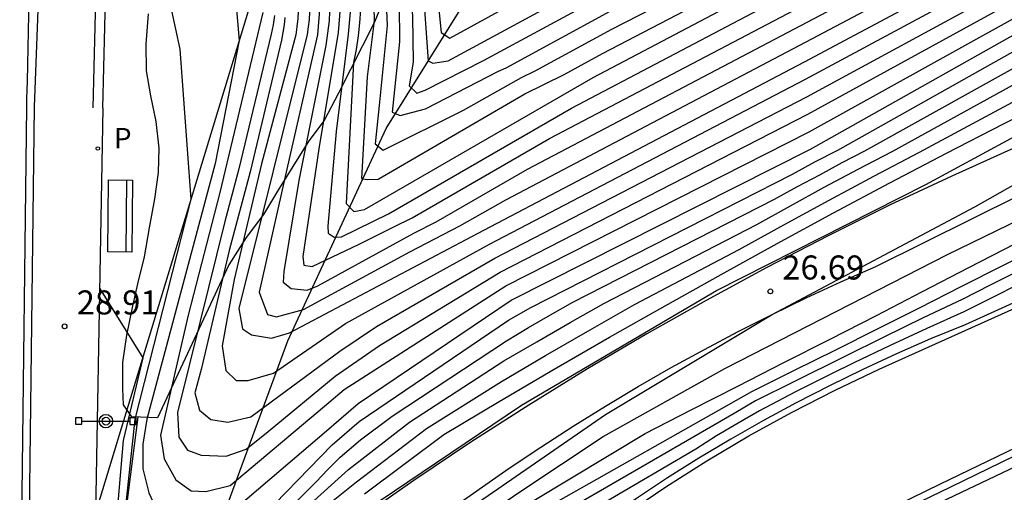
# Model space of a CAD drawing. Units: millimetres. Extents: x 581115 to 581669, y 4793050 to 4794381.
# Drawn here: x 581305 to 581336, y 4793389 to 4793404 of the extents above; entities that cross this region are included whole.
import ezdxf

# ---------------------------------------------------------------- set-up
doc = ezdxf.new("R2010")
doc.units = ezdxf.units.MM
for name, color, linetype in [('020101', 3, 'Continuous'), ('020104', 34, 'Continuous'), ('020107', 3, 'Continuous'), ('020204', 9, 'Continuous'), ('020308', 9, 'Continuous'), ('060106', 9, 'Continuous'), ('060108', 9, 'Continuous'), ('060113', 4, 'Continuous'), ('070105', 6, 'Continuous'), ('090202', 1, 'Continuous'), ('090208', 9, 'Continuous'), ('100106', 63, 'Continuous'), ('210205', 4, 'Continuous'), ('210305', 4, 'Continuous')]:
    doc.layers.add(name, color=color, linetype=linetype)
doc.layers.add('020105', color=24, linetype='Continuous', lineweight=30)
doc.layers.add('050111', color=5, linetype='Continuous', lineweight=30)
doc.styles.add('ARIAL', font='ARIAL.TTF', dxfattribs={"height": 1})
doc.styles.add('ROMANS', font='romans__.ttf', dxfattribs={"height": 1})

# ---------------------------------------------------------------- blocks, each defined once
blk = doc.blocks.new('PLUVI3')
blk.add_circle((0, 0), 0.055)
blk = doc.blocks.new('PANINF')
for p, q in [((-0.749, 0), (0, 0)), ((0, 0), (0.749, 0))]:
    blk.add_line(p, q)
for points in [[(-0.749, -0.099), (-0.749, 0.099), (-0.947, 0.099), (-0.947, -0.099)], [(0.947, -0.099), (0.947, 0.099), (0.749, 0.099), (0.749, -0.099)]]:
    blk.add_lwpolyline(points, close=True)
for radius in [0.21, 0.12]:
    blk.add_circle((0, 0), radius)
blk = doc.blocks.new('BANCO')
blk.add_line((1.125, 0.1875), (-1.125, 0.1875))
blk.add_lwpolyline([(1.125, 0.75), (1.125, 0), (-1.125, 0), (-1.125, 0.75)], close=True)
blk = doc.blocks.new('COTAPU')
blk.add_circle((0, 0), 0.075)

msp = doc.modelspace()

# ---------------------------------------------------------------- linework, layer by layer
at = {"layer": '020101'}
for points in [[(581425.5, 4793431.06, 23.65), (581424.99, 4793431.83, 23.65), (581424.8, 4793431.84, 23.62), (581409.91, 4793424.9, 23.45), (581402.51, 4793421.22, 23.48), (581370.62, 4793405.92, 23.7), (581348.13, 4793395.28, 23.77), (581326.7, 4793385.08, 23.87), (581326.04, 4793384.64, 23.87), (581320.36, 4793378.95, 24.11), (581319.14, 4793377.68, 24.12)], [(581311.39, 4793387.06, 29.73), (581313.84, 4793393.7, 32.52), (581316.91, 4793400.32, 36.28), (581320.18, 4793405.59, 39.33), (581320.31, 4793406.31, 39.75), (581320.51, 4793410.63, 41.98), (581320.76, 4793412.32, 42.54), (581320.98, 4793412.83, 42.63), (581321.23, 4793413.33, 42.71), (581321.51, 4793413.8, 42.8), (581321.83, 4793414.26, 42.89), (581322.17, 4793414.7, 42.98), (581322.54, 4793415.11, 43.07), (581322.94, 4793415.5, 43.15), (581323.36, 4793415.86, 43.23), (581323.81, 4793416.19, 43.31), (581324.27, 4793416.49, 43.39), (581324.76, 4793416.76, 43.46), (581332.28, 4793422, 44.31), (581339.36, 4793424.99, 44.47)], [(581316.86, 4793387, 26.69), (581320.75, 4793389.72, 26.76), (581321.74, 4793390.38, 26.75), (581322.74, 4793391.03, 26.73), (581323.75, 4793391.66, 26.71), (581324.77, 4793392.27, 26.68), (581325.8, 4793392.86, 26.64), (581326.84, 4793393.43, 26.6), (581327.89, 4793393.99, 26.56), (581328.95, 4793394.52, 26.5), (581330.02, 4793395.04, 26.44), (581331.1, 4793395.54, 26.38), (581332.19, 4793396.02, 26.31), (581344.18, 4793401.97, 26.37)], [(581309.16, 4793391.32, 30.13), (581308.63, 4793387.17, 29.47)]]:
    msp.add_polyline3d(points, dxfattribs=at)
at = {"layer": '020104'}
for points in [[(581459.12, 4793454.93, 23.5), (581449.84, 4793450.1, 23.5), (581442.32, 4793445.89, 23.5), (581440.82, 4793445.09, 23.5), (581427.7, 4793438.9, 23.5), (581410.13, 4793430.41, 23.5), (581389.58, 4793420.23, 23.5), (581375.69, 4793413.73, 23.5), (581362, 4793406.99, 23.5), (581347.96, 4793400.09, 23.5), (581334.98, 4793394.2, 23.5), (581333.9, 4793393.76, 23.5), (581332.84, 4793393.29, 23.5), (581331.78, 4793392.8, 23.5), (581330.74, 4793392.29, 23.5), (581329.7, 4793391.76, 23.5), (581328.68, 4793391.21, 23.5), (581327.67, 4793390.63, 23.5), (581326.67, 4793390.04, 23.5), (581325.69, 4793389.42, 23.5), (581324.72, 4793388.78, 23.5), (581323.76, 4793388.12, 23.5), (581319.55, 4793385.07, 23.5)], [(581317.65, 4793374.6, 23.5), (581317.72, 4793374.88, 23.5), (581318, 4793376.36, 23.5), (581318.38, 4793377.03, 23.5), (581319.77, 4793378.82, 23.5), (581320.95, 4793380.16, 23.5), (581321.38, 4793380.65, 23.5), (581322.11, 4793381.44, 23.5), (581322.87, 4793382.19, 23.5), (581323.65, 4793382.92, 23.5), (581324.45, 4793383.63, 23.5), (581325.28, 4793384.31, 23.5), (581326.12, 4793384.97, 23.5), (581326.72, 4793385.37, 23.5), (581334.53, 4793389.14, 23.5), (581346.43, 4793394.93, 23.5), (581362.78, 4793402.56, 23.5), (581383.66, 4793412.54, 23.5), (581399.61, 4793419.83, 23.5), (581400.12, 4793419.01, 23.5), (581400.38, 4793418.91, 23.5), (581414.29, 4793425.56, 23.5)], [(581317.26, 4793410.47, 38), (581318.01, 4793407.9, 38), (581318.08, 4793407.68, 38), (581318.27, 4793406.82, 38), (581318.62, 4793403.32, 38), (581318.89, 4793403.14, 38), (581323.57, 4793405.71, 38), (581323.97, 4793405.91, 38), (581325.31, 4793406.51, 38), (581333.9, 4793410.76, 38), (581342.5, 4793414.99, 38)], [(581316.66, 4793409.9, 37), (581317.36, 4793407.57, 37), (581317.57, 4793406.2, 37), (581317.73, 4793403.82, 37), (581317.75, 4793402.39, 37), (581317.63, 4793401.65, 37), (581317.86, 4793401.42, 37), (581318.12, 4793401.52, 37), (581319.95, 4793402.44, 37), (581324.53, 4793404.93, 37), (581332.86, 4793409.09, 37), (581343.06, 4793414.15, 37)], [(581316.35, 4793409.62, 36.5), (581317, 4793407.42, 36.5), (581317.19, 4793406.19, 36.5), (581317.31, 4793404.21, 36.5), (581317.32, 4793403.03, 36.5), (581317.09, 4793400.83, 36.5), (581317.34, 4793400.73, 36.5), (581318.14, 4793400.94, 36.5), (581320.41, 4793402.11, 36.5), (581320.65, 4793402.22, 36.5), (581324.24, 4793404.17, 36.5), (581332.45, 4793408.33, 36.5), (581342.52, 4793413.36, 36.5)], [(581316.05, 4793409.34, 36), (581316.65, 4793407.27, 36), (581316.82, 4793406.17, 36), (581316.86, 4793405.42, 36), (581316.94, 4793403.54, 36), (581316.7, 4793401.14, 36), (581316.56, 4793399.84, 36), (581316.81, 4793399.65, 36), (581319.32, 4793400.89, 36), (581321.13, 4793401.91, 36), (581321.56, 4793402.12, 36), (581323.95, 4793403.42, 36), (581332.03, 4793407.57, 36), (581341.99, 4793412.58, 36)], [(581315.74, 4793409.06, 35.5), (581316.29, 4793407.12, 35.5), (581316.44, 4793406.16, 35.5), (581316.49, 4793405.15, 35.5), (581316.53, 4793403.72, 35.5), (581316.52, 4793403.6, 35.5), (581316.31, 4793401.93, 35.5), (581316.14, 4793398.76, 35.5), (581316.32, 4793398.73, 35.5), (581316.66, 4793398.74, 35.5), (581321.24, 4793401.4, 35.5), (581322.46, 4793402.01, 35.5), (581323.66, 4793402.66, 35.5), (581331.62, 4793406.81, 35.5), (581341.45, 4793411.79, 35.5)], [(581315.14, 4793408.5, 34.5), (581315.63, 4793406.74, 34.5), (581315.77, 4793405.69, 34.5), (581315.81, 4793404.88, 34.5), (581315.79, 4793404.07, 34.5), (581315.72, 4793403.27, 34.5), (581315.35, 4793400.23, 34.5), (581315.09, 4793397.27, 34.5), (581315.1, 4793397.06, 34.5), (581315.29, 4793396.93, 34.5), (581315.51, 4793396.94, 34.5), (581316.98, 4793397.66, 34.5), (581322.69, 4793400.96, 34.5), (581330.96, 4793405.32, 34.5), (581340.84, 4793410.41, 34.5)], [(581314.84, 4793408.22, 34), (581315.32, 4793406.5, 34), (581315.43, 4793405.66, 34), (581315.48, 4793404.88, 34), (581315.47, 4793404.1, 34), (581315.41, 4793403.32, 34), (581314.81, 4793399.69, 34), (581314.31, 4793396.33, 34), (581314.34, 4793396.06, 34), (581314.6, 4793396.02, 34), (581316.06, 4793396.71, 34), (581317.15, 4793397.25, 34), (581317.72, 4793397.53, 34), (581322.01, 4793400.01, 34), (581330.71, 4793404.59, 34), (581340.77, 4793409.82, 34)], [(581314.54, 4793407.95, 33.5), (581315.01, 4793406.27, 33.5), (581315.12, 4793405.32, 33.5), (581315.16, 4793404.57, 33.5), (581315.13, 4793403.68, 33.5), (581315.02, 4793402.91, 33.5), (581314.18, 4793398.7, 33.5), (581313.71, 4793395.86, 33.5), (581313.69, 4793395.53, 33.5), (581313.94, 4793395.33, 33.5), (581314.44, 4793395.28, 33.5), (581314.78, 4793395.41, 33.5), (581317.77, 4793397.06, 33.5), (581318.47, 4793397.41, 33.5), (581321.32, 4793399.05, 33.5), (581330.46, 4793403.86, 33.5), (581340.69, 4793409.23, 33.5)], [(581314.24, 4793407.67, 33), (581314.7, 4793406.03, 33), (581314.82, 4793405.15, 33), (581314.84, 4793404.15, 33), (581314.76, 4793403.25, 33), (581313.83, 4793399.15, 33), (581312.94, 4793395.22, 33), (581313.2, 4793394.52, 33), (581313.49, 4793394.45, 33), (581314.33, 4793394.67, 33), (581317.65, 4793396.47, 33), (581319.21, 4793397.28, 33), (581320.64, 4793398.1, 33), (581330.21, 4793403.13, 33), (581340.62, 4793408.64, 33)], [(581313.64, 4793407.11, 32), (581313.99, 4793405.96, 32), (581314.04, 4793405.72, 32), (581314.08, 4793405.47, 32), (581314.11, 4793405.23, 32), (581314.14, 4793404.98, 32), (581314.16, 4793404.74, 32), (581314.17, 4793404.49, 32), (581314.17, 4793404.24, 32), (581314.16, 4793403.99, 32), (581314.15, 4793403.75, 32), (581314.12, 4793403.5, 32), (581314.09, 4793403.25, 32), (581313.02, 4793399.22, 32), (581312.16, 4793395.61, 32), (581311.79, 4793393.54, 32), (581311.9, 4793392.77, 32), (581312.23, 4793392.46, 32), (581312.6, 4793392.46, 32), (581313.39, 4793392.69, 32), (581315.64, 4793394.24, 32), (581320.13, 4793396.71, 32), (581330, 4793401.86, 32), (581340.07, 4793407.28, 32)], [(581314.26, 4793378.47, 26.5), (581312, 4793380, 26.5), (581311.33, 4793380.35, 26.5), (581311.2, 4793380.72, 26.5), (581311.27, 4793381.28, 26.5), (581312.43, 4793383.2, 26.5), (581313.4, 4793384.13, 26.5), (581313.97, 4793384.55, 26.5), (581315.52, 4793385.51, 26.5), (581317.74, 4793387.25, 26.5), (581323.75, 4793391.4, 26.5), (581328.95, 4793394.52, 26.5), (581335.28, 4793397.88, 26.5), (581351.16, 4793406.86, 26.5)], [(581309.66, 4793406.55, 29.5), (581310.47, 4793402.8, 29.5), (581310.81, 4793398.12, 29.5), (581309.06, 4793391.25, 29.5), (581308.65, 4793387.36, 29.5), (581309.01, 4793386.49, 29.5), (581309.51, 4793385.94, 29.5), (581310.57, 4793385.64, 29.5), (581312.72, 4793387.87, 29.5), (581315.22, 4793390.45, 29.5)], [(581313.75, 4793403.79, 31.5), (581313.72, 4793403.56, 31.5), (581313.68, 4793403.32, 31.5), (581313.64, 4793403.08, 31.5), (581312.66, 4793398.97, 31.5), (581312.01, 4793396.52, 31.5), (581311.13, 4793392.8, 31.5), (581310.94, 4793392.07, 31.5), (581311.08, 4793391.53, 31.5), (581311.44, 4793391.24, 31.5), (581311.97, 4793391.16, 31.5), (581312.68, 4793391.32, 31.5), (581315.46, 4793393.37, 31.5), (581316.61, 4793394.14, 31.5), (581320.3, 4793396.28, 31.5), (581330.04, 4793401.31, 31.5), (581339.61, 4793406.51, 31.5)], [(581313.42, 4793403.85, 31), (581313.38, 4793403.56, 31), (581313.32, 4793403.27, 31), (581312.31, 4793399.06, 31), (581311.87, 4793397.42, 31), (581311.1, 4793394.31, 31), (581310.4, 4793391.46, 31), (581310.44, 4793390.69, 31), (581310.71, 4793390.28, 31), (581311.13, 4793390.13, 31), (581311.91, 4793390.1, 31), (581312.54, 4793390.32, 31), (581313.22, 4793390.87, 31), (581315.32, 4793392.59, 31), (581316.7, 4793393.55, 31), (581320.47, 4793395.84, 31), (581330.07, 4793400.77, 31), (581339.14, 4793405.75, 31)], [(581313.06, 4793403.94, 30.5), (581311.72, 4793398.33, 30.5), (581310.73, 4793394.5, 30.5), (581309.86, 4793390.75, 30.5), (581309.98, 4793390.01, 30.5), (581310.34, 4793389.36, 30.5), (581310.82, 4793389.02, 30.5), (581311.28, 4793389, 30.5), (581312.04, 4793389.18, 30.5), (581314.98, 4793391.66, 30.5), (581315.6, 4793392.18, 30.5), (581320.64, 4793395.41, 30.5), (581330.11, 4793400.22, 30.5), (581338.68, 4793404.98, 30.5)], [(581314.59, 4793379.06, 26), (581313.08, 4793380.49, 26), (581312.68, 4793381.14, 26), (581312.36, 4793381.7, 26), (581312.47, 4793382.03, 26), (581313.51, 4793383.68, 26), (581315.35, 4793384.82, 26), (581316.12, 4793385.37, 26), (581318.41, 4793387.15, 26), (581321.08, 4793388.98, 26), (581323.68, 4793390.71, 26), (581327.48, 4793392.83, 26), (581334.43, 4793396.39, 26), (581349.31, 4793403.63, 26)], [(581315.22, 4793390.45, 29.5), (581316.07, 4793391.18, 29.5), (581320.73, 4793394.34, 29.5), (581321.42, 4793394.74, 29.5), (581329.59, 4793398.9, 29.5), (581330.29, 4793399.28, 29.5), (581331, 4793399.65, 29.5), (581337.8, 4793403.46, 29.5)], [(581315.47, 4793390.07, 29), (581316.11, 4793390.61, 29), (581317.1, 4793391.35, 29), (581320.66, 4793393.7, 29), (581321.35, 4793394.11, 29), (581322.04, 4793394.51, 29), (581322.73, 4793394.9, 29), (581329.03, 4793398.12, 29), (581329.73, 4793398.5, 29), (581330.44, 4793398.88, 29), (581331.14, 4793399.26, 29), (581331.85, 4793399.63, 29), (581337.4, 4793402.71, 29)], [(581307.52, 4793369.49, 27), (581309.94, 4793374.76, 27), (581310.93, 4793377.66, 27), (581310.96, 4793378.44, 27), (581310.59, 4793379.37, 27), (581310.43, 4793380.16, 27), (581310.12, 4793380.96, 27), (581310.4, 4793381.81, 27), (581311.67, 4793384.01, 27), (581312.03, 4793384.47, 27), (581312.39, 4793384.92, 27), (581312.78, 4793385.36, 27), (581313.17, 4793385.79, 27), (581313.58, 4793386.2, 27), (581314, 4793386.6, 27), (581314.43, 4793386.99, 27), (581314.87, 4793387.37, 27), (581315.33, 4793387.73, 27), (581315.8, 4793388.08, 27), (581316.27, 4793388.41, 27), (581321.13, 4793391.69, 27), (581327.22, 4793395.27, 27), (581333.75, 4793398.57, 27), (581339.94, 4793401.92, 27)], [(581315.73, 4793389.68, 28.5), (581317.64, 4793391.16, 28.5), (581320.58, 4793393.07, 28.5), (581321.61, 4793393.67, 28.5), (581322.65, 4793394.27, 28.5), (581323.7, 4793394.86, 28.5), (581328.48, 4793397.33, 28.5), (581329.53, 4793397.91, 28.5), (581330.58, 4793398.49, 28.5), (581331.64, 4793399.05, 28.5), (581332.7, 4793399.6, 28.5), (581336.99, 4793401.97, 28.5)], [(581315.98, 4793389.3, 28), (581318.17, 4793390.96, 28), (581320.51, 4793392.43, 28), (581321.88, 4793393.24, 28), (581323.27, 4793394.04, 28), (581324.66, 4793394.83, 28), (581327.92, 4793396.55, 28), (581329.32, 4793397.32, 28), (581330.73, 4793398.09, 28), (581332.13, 4793398.84, 28), (581333.55, 4793399.58, 28), (581336.59, 4793401.22, 28)], [(581314.98, 4793379.69, 25.5), (581313.02, 4793381.88, 25.5), (581312.96, 4793382.22, 25.5), (581313.46, 4793383.34, 25.5), (581315.29, 4793384.48, 25.5), (581317.49, 4793385.84, 25.5), (581320.34, 4793388.01, 25.5), (581324.99, 4793390.81, 25.5), (581326.43, 4793391.54, 25.5), (581327.88, 4793392.28, 25.5), (581329.32, 4793393.02, 25.5), (581330.77, 4793393.75, 25.5), (581332.21, 4793394.49, 25.5), (581333.65, 4793395.24, 25.5), (581335.09, 4793395.98, 25.5), (581336.53, 4793396.72, 25.5)], [(581336.63, 4793395.87, 24.5), (581335.76, 4793395.43, 24.5), (581334.89, 4793394.99, 24.5), (581333.67, 4793394.41, 24.5), (581332.44, 4793393.81, 24.5), (581331.22, 4793393.21, 24.5), (581329.65, 4793392.43, 24.5), (581328.44, 4793391.82, 24.5), (581327.77, 4793391.43, 24.5), (581322.73, 4793388.52, 24.5), (581319.12, 4793385.96, 24.5)], [(581336.67, 4793395.48, 24), (581335.81, 4793395.04, 24), (581334.94, 4793394.6, 24), (581333.78, 4793394.08, 24), (581332.64, 4793393.55, 24), (581331.5, 4793393.01, 24), (581330.81, 4793392.67, 24), (581329.68, 4793392.1, 24), (581328.56, 4793391.51, 24), (581327.89, 4793391.13, 24), (581327.22, 4793390.73, 24), (581326.57, 4793390.32, 24), (581323.73, 4793388.65, 24), (581323.09, 4793388.21, 24), (581319.33, 4793385.51, 24)], [(581307.96, 4793395.34, 29), (581309.31, 4793393.17, 29), (581308.7, 4793390.59, 29), (581308.34, 4793386.34, 29), (581308.33, 4793382.87, 29), (581308.79, 4793382.55, 29), (581309.64, 4793383.38, 29), (581311.33, 4793385.83, 29), (581311.7, 4793386.21, 29), (581312.08, 4793386.6, 29), (581312.46, 4793386.99, 29), (581312.83, 4793387.37, 29), (581313.21, 4793387.76, 29), (581313.59, 4793388.14, 29), (581313.96, 4793388.53, 29), (581314.34, 4793388.91, 29), (581314.72, 4793389.3, 29), (581315.09, 4793389.68, 29), (581315.47, 4793390.07, 29)], [(581307.83, 4793388.14, 28.5), (581308.06, 4793386.48, 28.5), (581308.19, 4793382.45, 28.5), (581308.43, 4793381.71, 28.5), (581308.8, 4793381.41, 28.5), (581309.03, 4793381.57, 28.5), (581309.14, 4793381.97, 28.5), (581310.31, 4793383.8, 28.5), (581310.75, 4793384.38, 28.5), (581311.2, 4793384.95, 28.5), (581311.66, 4793385.51, 28.5), (581312.13, 4793386.07, 28.5), (581312.62, 4793386.61, 28.5), (581313.11, 4793387.15, 28.5), (581313.62, 4793387.67, 28.5), (581314.13, 4793388.19, 28.5), (581314.65, 4793388.7, 28.5), (581315.19, 4793389.19, 28.5), (581315.73, 4793389.68, 28.5)], [(581307.82, 4793381.61, 28), (581308.21, 4793380.47, 28), (581308.97, 4793380.45, 28), (581309.16, 4793380.72, 28), (581309.75, 4793382.2, 28), (581310.2, 4793382.94, 28), (581310.67, 4793383.66, 28), (581311.17, 4793384.37, 28), (581311.69, 4793385.05, 28), (581312.24, 4793385.72, 28), (581312.81, 4793386.37, 28), (581313.4, 4793387, 28), (581314.01, 4793387.61, 28), (581314.65, 4793388.2, 28), (581315.31, 4793388.76, 28), (581315.98, 4793389.3, 28)]]:
    msp.add_polyline3d(points, dxfattribs=at)
at = {"layer": '020105'}
for points in [[(581316.96, 4793410.18, 37.5), (581317.71, 4793407.72, 37.5), (581317.88, 4793406.97, 37.5), (581317.95, 4793406.22, 37.5), (581318.22, 4793402.43, 37.5), (581318.36, 4793402.36, 37.5), (581318.84, 4793402.43, 37.5), (581324.82, 4793405.68, 37.5), (581333.27, 4793409.85, 37.5), (581343.59, 4793414.94, 37.5)], [(581315.44, 4793408.78, 35), (581315.94, 4793406.97, 35), (581316.01, 4793406.56, 35), (581316.06, 4793406.14, 35), (581316.1, 4793405.72, 35), (581316.12, 4793405.3, 35), (581316.13, 4793404.88, 35), (581316.13, 4793404.46, 35), (581316.11, 4793404.04, 35), (581316.08, 4793403.62, 35), (581316.03, 4793403.21, 35), (581315.97, 4793402.79, 35), (581315.89, 4793402.38, 35), (581315.66, 4793397.98, 35), (581315.9, 4793397.73, 35), (581316.23, 4793397.79, 35), (581323.37, 4793401.91, 35), (581331.21, 4793406.05, 35), (581340.92, 4793411, 35)], [(581313.94, 4793407.39, 32.5), (581314.39, 4793405.8, 32.5), (581314.43, 4793405.57, 32.5), (581314.46, 4793405.34, 32.5), (581314.49, 4793405.11, 32.5), (581314.51, 4793404.88, 32.5), (581314.52, 4793404.65, 32.5), (581314.53, 4793404.42, 32.5), (581314.52, 4793404.18, 32.5), (581314.51, 4793403.95, 32.5), (581314.5, 4793403.72, 32.5), (581314.47, 4793403.49, 32.5), (581314.44, 4793403.26, 32.5), (581312.31, 4793394.71, 32.5), (581312.42, 4793394.07, 32.5), (581312.71, 4793393.88, 32.5), (581313.33, 4793393.78, 32.5), (581313.89, 4793393.95, 32.5), (581319.96, 4793397.15, 32.5), (581329.96, 4793402.4, 32.5), (581340.54, 4793408.05, 32.5)], [(581312.04, 4793406.33, 30), (581312.32, 4793403.07, 30), (581311.57, 4793399.23, 30), (581309.44, 4793391.25, 30), (581309.31, 4793390.47, 30), (581309.31, 4793389.7, 30), (581309.5, 4793388.95, 30), (581309.82, 4793388.26, 30), (581310.26, 4793387.98, 30), (581310.87, 4793387.91, 30), (581311.56, 4793388.09, 30), (581312.22, 4793388.47, 30), (581314.97, 4793390.83, 30)], [(581314.97, 4793390.83, 30), (581316.03, 4793391.74, 30), (581320.81, 4793394.97, 30), (581330.15, 4793399.68, 30), (581338.21, 4793404.21, 30)], [(581316.23, 4793388.92, 27.5), (581318.71, 4793390.77, 27.5), (581320.43, 4793391.8, 27.5), (581322.15, 4793392.81, 27.5), (581323.88, 4793393.81, 27.5), (581325.62, 4793394.79, 27.5), (581327.36, 4793395.77, 27.5), (581329.11, 4793396.73, 27.5), (581330.87, 4793397.69, 27.5), (581332.63, 4793398.63, 27.5), (581334.4, 4793399.55, 27.5), (581336.18, 4793400.47, 27.5), (581337.96, 4793401.37, 27.5)], [(581318.9, 4793386.4, 25), (581321.74, 4793388.39, 25), (581328.32, 4793392.12, 25), (581329.63, 4793392.77, 25), (581330.94, 4793393.42, 25), (581332.24, 4793394.07, 25), (581333.55, 4793394.73, 25), (581334.85, 4793395.39, 25), (581336.15, 4793396.05, 25), (581337.46, 4793396.71, 25)]]:
    msp.add_polyline3d(points, dxfattribs=at)
at = {"layer": '020107'}
for points in [[(581309.57, 4793414.26, 29.6), (581312.89, 4793404.95, 30.19), (581307.833, 4793388.329, 28.511)], [(581336.52, 4793399.72, 26.84), (581334.56, 4793398.84, 26.77), (581332.62, 4793397.93, 26.71), (581330.7, 4793396.97, 26.68), (581328.79, 4793395.99, 26.66), (581326.9, 4793394.96, 26.67), (581325.04, 4793393.91, 26.7), (581323.19, 4793392.82, 26.74), (581321.36, 4793391.69, 26.81), (581319.55, 4793390.53, 26.9), (581317.77, 4793389.34, 27), (581316.01, 4793388.11, 27.13)]]:
    msp.add_polyline3d(points, dxfattribs=at)
at = {"layer": '050111'}
for points in [[(581324.38, 4793388.29, 23.41), (581325.64, 4793389.14, 23.41), (581326.92, 4793389.95, 23.41), (581328.23, 4793390.73, 23.41), (581329.56, 4793391.46, 23.41), (581330.92, 4793392.16, 23.41), (581332.29, 4793392.81, 23.41), (581349.42, 4793400.51, 23.07)], [(581326.48, 4793385.46, 23.41), (581334.21, 4793389.23, 23.41), (581351.7, 4793397.67, 23.22)]]:
    msp.add_polyline3d(points, dxfattribs=at)
at = {"layer": '060106'}
for points in [[(581305.93, 4793401, 29.41), (581306.22, 4793408.7, 29.45), (581306.41, 4793412.99, 29.46)], [(581305.66, 4793365.67, 26.92), (581305.71, 4793386.4, 28.48), (581306.18, 4793386.39, 28.48), (581306.19, 4793388.3, 28.48), (581305.78, 4793388.3, 28.48), (581305.93, 4793401, 29.41)]]:
    msp.add_polyline3d(points, dxfattribs=at)
at = {"layer": '060108'}
for points in [[(581308.06, 4793400.96, 29.39), (581308.22, 4793407.31, 29.42), (581308.59, 4793415.77, 29.4)], [(581308.06, 4793400.96, 29.39), (581307.833, 4793388.329, 28.513)]]:
    msp.add_polyline3d(points, dxfattribs=at)
at = {"layer": '060113'}
msp.add_polyline3d([(581308.26, 4793415.35, 29.39), (581307.91, 4793407.32, 29.41), (581307.75, 4793400.97, 29.38)], dxfattribs=at)
at = {"layer": '070105'}
for points in [[(581305.69, 4793401, 26.87), (581305.69, 4793401.26, 26.87), (581305.71, 4793401.79, 26.88), (581305.72, 4793402.32, 26.88), (581305.73, 4793402.84, 26.88), (581305.74, 4793403.36, 26.89), (581305.76, 4793403.88, 26.89), (581305.77, 4793404.4, 26.89), (581305.79, 4793404.92, 26.9), (581305.81, 4793405.44, 26.9), (581305.82, 4793405.96, 26.9), (581305.84, 4793406.48, 26.91), (581305.85, 4793406.99, 26.91), (581305.87, 4793407.51, 26.91), (581305.89, 4793408.03, 26.92), (581305.91, 4793408.55, 26.92), (581305.93, 4793409.07, 26.92), (581305.94, 4793409.59, 26.93), (581305.96, 4793410.11, 26.93), (581305.98, 4793410.63, 26.93), (581306, 4793411.14, 26.94), (581306.02, 4793411.66, 26.94), (581306.04, 4793412.18, 26.94), (581306.05, 4793412.51, 26.95)], [(581305.47, 4793386.65, 28.48), (581305.94, 4793386.64, 28.48), (581305.95, 4793388.06, 28.48), (581305.54, 4793388.06, 28.48), (581305.69, 4793401, 26.87)]]:
    msp.add_polyline3d(points, dxfattribs=at)
at = {"layer": '100106'}
msp.add_polyline3d([(581317.62, 4793406.31, 43.05), (581316.54, 4793403.64, 39.81), (581315.42, 4793401.42, 40.13), (581314.97, 4793400.57, 39.97), (581314.49, 4793399.94, 39.12), (581313.99, 4793399.14, 38.33), (581313.52, 4793398.37, 37.59), (581313.08, 4793397.64, 36.95), (581312.54, 4793396.92, 36.26), (581312, 4793396.07, 35.84), (581309.77, 4793391.29, 31.7), (581308.97, 4793391.33, 31.44), (581308.71, 4793391.7, 31.44), (581308.69, 4793392.2, 31.44), (581308.69, 4793393.02, 31.44), (581308.81, 4793393.87, 31.44), (581308.99, 4793394.74, 31.44), (581309.16, 4793395.48, 31.44), (581309.37, 4793396.32, 31.44), (581309.52, 4793397.22, 31.44), (581309.69, 4793398.13, 31.44), (581309.8, 4793398.95, 31.44), (581309.82, 4793399.71, 31.44), (581309.73, 4793400.54, 31.44), (581309.56, 4793401.34, 31.44), (581309.43, 4793402.12, 31.44), (581309.42, 4793402.95, 31.44), (581309.49, 4793403.9, 31.44)], dxfattribs=at)

# ---------------------------------------------------------------- block references
at = {"layer": '020204'}
for p in [(581328.9, 4793395.24, 26.69), (581306.87, 4793394.15, 28.91)]:
    msp.add_blockref('COTAPU', p, dxfattribs=at)
at = {"layer": '090202', "rotation": 89.44000000000001}
msp.add_blockref('BANCO', (581308.98, 4793397.59), dxfattribs=at)
at = {"layer": '090208', "rotation": 359.99}
msp.add_blockref('PANINF', (581308.16, 4793391.19, 29.44), dxfattribs=at)
at = {"layer": '210205', "rotation": 359.99}
msp.add_blockref('PLUVI3', (581307.91, 4793399.7, 29.4), dxfattribs=at)

# ---------------------------------------------------------------- texts
at = {"layer": '020308', "style": 'ARIAL'}
for s, p in [('26.69', (581329.27, 4793395.61, 26.69)), ('28.91', (581307.25, 4793394.52, 28.91))]:
    msp.add_text(s, height=0.75, dxfattribs=at).set_placement(p)
at = {"layer": '210305', "style": 'ROMANS'}
msp.add_text('P', height=0.64, rotation=359.99, dxfattribs=at).set_placement((581308.41, 4793399.7, 29.4))

doc.saveas('drawing.dxf')
